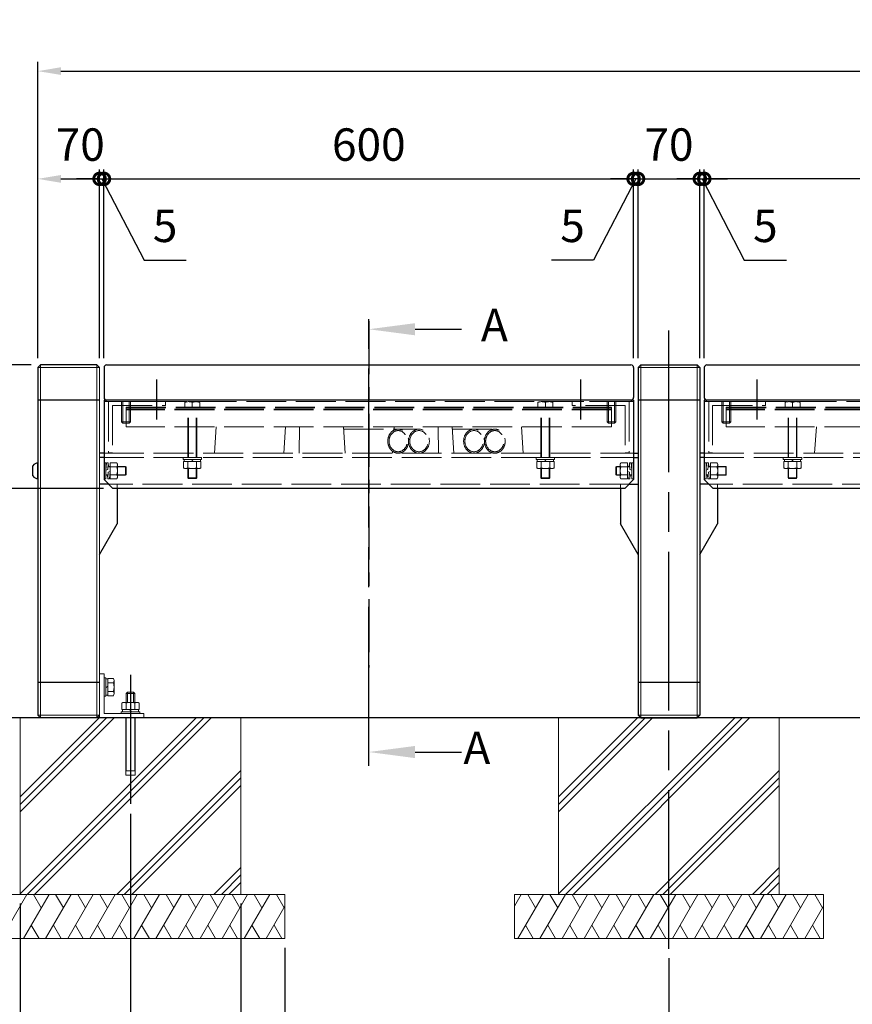
# Model space of a CAD drawing. Units: millimetres. Extents: x 935 to 6710, y 688 to 4693.
# Drawn here: x 1413 to 2356, y 1474 to 2589 of the extents above; entities that cross this region are included whole.
import ezdxf

# ---------------------------------------------------------------- set-up
doc = ezdxf.new("R2010")
doc.units = ezdxf.units.MM
doc.header["$LTSCALE"] = 15
for name, pattern in [('AM_ISO02W050', [7.5, 6, -1.5]), ('AM_ISO08W050', [18, 12, -1.5, 3, -1.5]), ('AM_ISO08W050x2', [9, 6, -0.75, 1.5, -0.75]), ('CENTER', [7, 4, -1, 1, -1]), ('DASHED', [19.05, 12.7, -6.35])]:
    doc.linetypes.add(name, pattern=pattern)
for name, color, linetype, lineweight in [('20線分-細線', 1, 'Continuous', 18), ('AM_0', 7, 'Continuous', 30), ('AM_10', 7, 'AM_ISO08W050', 50), ('AM_3', 6, 'AM_ISO02W050', 25), ('AM_5', 3, 'Continuous', 25), ('AM_7', 4, 'AM_ISO08W050', 25)]:
    doc.layers.add(name, color=color, linetype=linetype, lineweight=lineweight)
doc.styles.get("Standard").update_dxf_attribs({"font": 'ISOCP.SHX', "bigfont": 'EXTFONT.SHX'})
doc.dimstyles.new('AM_ISO$0', dxfattribs={"dimtxt": 3.5, "dimasz": 2.5, "dimexe": 1, "dimexo": 1, "dimgap": 1.5, "dimtad": 1, "dimdsep": 46, "dimtxsty": 'STANDARD', "dimcen": 0, "dimclrd": 256, "dimclre": 256, "dimclrt": 2, "dimadec": 0, "dimazin": 2, "dimtp": 0.1, "dimtm": 0.1, "dimtfac": 0.71, "dimtdec": 3, "dimtmove": 0, "dimatfit": 3, "dimfxl": 1, "dimlwd": -1, "dimlwe": -1, "dimarcsym": 0})

# ---------------------------------------------------------------- blocks, each defined once
blk = doc.blocks.new('*D17')
at = {"layer": 'AM_5'}
for p, q in [((1426.2, 2198.3), (1264, 2198.3)), ((1274.5, 2172), (1274.5, 2084.5)), ((1508.2, 2058.3), (1264, 2058.3))]:
    blk.add_line(p, q, dxfattribs=at)
for points in [[(1270.1, 2172), (1278.8, 2172), (1274.5, 2198.3)], [(1270.1, 2084.5), (1278.8, 2084.5), (1274.5, 2058.3)]]:
    blk.add_solid(points, dxfattribs=at)
at = {"layer": 'Defpoints', "color": 0}
for p in [(1436.7, 2198.3), (1274.5, 2058.3), (1518.7, 2058.3)]:
    blk.add_point(p, dxfattribs=at)
at = {"layer": 'AM_5', "color": 2, "insert": (1240.3, 2128.3), "char_height": 36.75, "attachment_point": 5, "rotation": 90}
blk.add_mtext('140', dxfattribs=at)
blk = doc.blocks.new('*D18')
at = {"layer": 'AM_5'}
for p, q in [((1426.2, 2198.3), (1146.4, 2198.3)), ((1156.9, 2172), (1156.9, 1824.5)), ((1303.2, 1798.3), (1146.4, 1798.3))]:
    blk.add_line(p, q, dxfattribs=at)
for points in [[(1152.5, 2172), (1161.3, 2172), (1156.9, 2198.3)], [(1152.5, 1824.5), (1161.3, 1824.5), (1156.9, 1798.3)]]:
    blk.add_solid(points, dxfattribs=at)
at = {"layer": 'Defpoints', "color": 0}
for p in [(1436.7, 2198.3), (1156.9, 1798.3), (1313.7, 1798.3)]:
    blk.add_point(p, dxfattribs=at)
at = {"layer": 'AM_5', "color": 2, "insert": (1122.8, 1998.3), "char_height": 36.75, "attachment_point": 5, "rotation": 90}
blk.add_mtext('400', dxfattribs=at)
blk = doc.blocks.new('*D19')
at = {"layer": 'AM_5'}
for p, q in [((1508.2, 2058.3), (1264, 2058.3)), ((1274.5, 2032), (1274.5, 1824.5)), ((1303.2, 1798.3), (1264, 1798.3))]:
    blk.add_line(p, q, dxfattribs=at)
for points in [[(1270.1, 2032), (1278.8, 2032), (1274.5, 2058.3)], [(1270.1, 1824.5), (1278.8, 1824.5), (1274.5, 1798.3)]]:
    blk.add_solid(points, dxfattribs=at)
at = {"layer": 'Defpoints', "color": 0}
for p in [(1518.7, 2058.3), (1274.5, 1798.3), (1313.7, 1798.3)]:
    blk.add_point(p, dxfattribs=at)
at = {"layer": 'AM_5', "color": 2, "insert": (1240.3, 1928.3), "char_height": 36.75, "attachment_point": 5, "rotation": 90}
blk.add_mtext('260', dxfattribs=at)
blk = doc.blocks.new('*D20')
at = {"layer": 'AM_5'}
for p, q in [((1413.7, 1587.8), (1413.7, 1386.5)), ((1663.7, 1587.8), (1663.7, 1386.5)), ((1440, 1397), (1637.5, 1397))]:
    blk.add_line(p, q, dxfattribs=at)
for points in [[(1440, 1401.4), (1440, 1392.6), (1413.7, 1397)], [(1637.5, 1401.4), (1637.5, 1392.6), (1663.7, 1397)]]:
    blk.add_solid(points, dxfattribs=at)
at = {"layer": 'Defpoints', "color": 0}
for p in [(1413.7, 1598.3), (1663.7, 1598.3), (1663.7, 1397)]:
    blk.add_point(p, dxfattribs=at)
at = {"layer": 'AM_5', "color": 2, "insert": (1538.7, 1431.1), "char_height": 36.75, "attachment_point": 5}
blk.add_mtext('250', dxfattribs=at)
blk = doc.blocks.new('*D21')
at = {"layer": 'AM_5'}
for p, q in [((1363.7, 1537.8), (1363.7, 1282.6)), ((1713.7, 1537.8), (1713.7, 1282.6)), ((1390, 1293.1), (1687.5, 1293.1))]:
    blk.add_line(p, q, dxfattribs=at)
for points in [[(1390, 1297.5), (1390, 1288.7), (1363.7, 1293.1)], [(1687.5, 1297.5), (1687.5, 1288.7), (1713.7, 1293.1)]]:
    blk.add_solid(points, dxfattribs=at)
at = {"layer": 'Defpoints', "color": 0}
for p in [(1363.7, 1548.3), (1713.7, 1548.3), (1713.7, 1293.1)]:
    blk.add_point(p, dxfattribs=at)
at = {"layer": 'AM_5', "color": 2, "insert": (1538.7, 1327.2), "char_height": 36.75, "attachment_point": 5}
blk.add_mtext('350', dxfattribs=at)
blk = doc.blocks.new('*D22')
at = {"layer": 'AM_5'}
for p, q in [((1538.7, 1689.5), (1538.7, 1199.8)), ((2148.7, 1526.1), (2148.7, 1199.8)), ((1565, 1210.3), (2122.5, 1210.3))]:
    blk.add_line(p, q, dxfattribs=at)
for points in [[(1565, 1214.7), (1565, 1205.9), (1538.7, 1210.3)], [(2122.5, 1214.7), (2122.5, 1205.9), (2148.7, 1210.3)]]:
    blk.add_solid(points, dxfattribs=at)
at = {"layer": 'Defpoints', "color": 0}
for p in [(1538.7, 1700), (2148.7, 1536.6), (2148.7, 1210.3)]:
    blk.add_point(p, dxfattribs=at)
at = {"layer": 'AM_5', "color": 2, "insert": (1843.7, 1244.4), "char_height": 36.75, "attachment_point": 5}
blk.add_mtext('610', dxfattribs=at)
blk = doc.blocks.new('*D23')
at = {"layer": 'AM_5'}
for p, q in [((2148.7, 1526.1), (2148.7, 1199.8)), ((2828.7, 1526.1), (2828.7, 1199.8)), ((2175, 1210.3), (2802.5, 1210.3))]:
    blk.add_line(p, q, dxfattribs=at)
for points in [[(2175, 1214.7), (2175, 1205.9), (2148.7, 1210.3)], [(2802.5, 1214.7), (2802.5, 1205.9), (2828.7, 1210.3)]]:
    blk.add_solid(points, dxfattribs=at)
at = {"layer": 'Defpoints', "color": 0}
for p in [(2148.7, 1536.6), (2828.7, 1536.6), (2828.7, 1210.3)]:
    blk.add_point(p, dxfattribs=at)
at = {"layer": 'AM_5', "color": 2, "insert": (2488.7, 1244.4), "char_height": 36.75, "attachment_point": 5}
blk.add_mtext('680', dxfattribs=at)
blk = doc.blocks.new('_DotSmall')
at = {"color": 0, "linetype": 'ByBlock', "const_width": 0.5}
blk.add_lwpolyline([(-0.0625, 0, 1), (0.0625, 0, 1)], format="xyb", close=True, dxfattribs=at)
blk = doc.blocks.new('*D24')
at = {"layer": 'AM_5'}
for p, q in [((1433.7, 2205.8), (1433.7, 2419.6)), ((1503.7, 2205.8), (1503.7, 2419.6)), ((1460, 2409.1), (1503.7, 2409.1))]:
    blk.add_line(p, q, dxfattribs=at)
blk.add_solid([(1460, 2413.5), (1460, 2404.7), (1433.7, 2409.1)], dxfattribs=at)
at = {"layer": 'Defpoints', "color": 0}
for p in [(1503.7, 2409.1), (1433.7, 2195.3), (1503.7, 2195.3)]:
    blk.add_point(p, dxfattribs=at)
at = {"layer": 'AM_5', "xscale": 26.25, "yscale": 26.25, "zscale": 26.25}
blk.add_blockref('_DotSmall', (1503.7, 2409.1), dxfattribs=at)
at = {"layer": 'AM_5', "color": 2, "insert": (1481.8, 2443.2), "char_height": 36.75, "attachment_point": 5}
blk.add_mtext('70', dxfattribs=at)
blk = doc.blocks.new('*D25')
at = {"layer": 'AM_5'}
for p, q in [((1508.7, 2205.8), (1508.7, 2419.6)), ((2108.7, 2205.8), (2108.7, 2419.6)), ((1508.7, 2409.1), (2108.7, 2409.1))]:
    blk.add_line(p, q, dxfattribs=at)
at = {"layer": 'Defpoints', "color": 0}
for p in [(2108.7, 2409.1), (1508.7, 2195.3), (2108.7, 2195.3)]:
    blk.add_point(p, dxfattribs=at)
at = {"layer": 'AM_5', "xscale": 26.25, "yscale": 26.25, "zscale": 26.25, "rotation": 180}
blk.add_blockref('_DotSmall', (1508.7, 2409.1), dxfattribs=at)
at = {"layer": 'AM_5', "xscale": 26.25, "yscale": 26.25, "zscale": 26.25}
blk.add_blockref('_DotSmall', (2108.7, 2409.1), dxfattribs=at)
at = {"layer": 'AM_5', "color": 2, "insert": (1808.7, 2443.2), "char_height": 36.75, "attachment_point": 5}
blk.add_mtext('600', dxfattribs=at)
blk = doc.blocks.new('*D26')
at = {"layer": 'AM_5'}
for p, q in [((2113.7, 2205.8), (2113.7, 2419.6)), ((2183.7, 2205.8), (2183.7, 2419.6)), ((2113.7, 2409.1), (2183.7, 2409.1))]:
    blk.add_line(p, q, dxfattribs=at)
at = {"layer": 'Defpoints', "color": 0}
for p in [(2183.7, 2409.1), (2113.7, 2195.3), (2183.7, 2195.3)]:
    blk.add_point(p, dxfattribs=at)
at = {"layer": 'AM_5', "xscale": 26.25, "yscale": 26.25, "zscale": 26.25, "rotation": 180}
blk.add_blockref('_DotSmall', (2113.7, 2409.1), dxfattribs=at)
at = {"layer": 'AM_5', "xscale": 26.25, "yscale": 26.25, "zscale": 26.25}
blk.add_blockref('_DotSmall', (2183.7, 2409.1), dxfattribs=at)
at = {"layer": 'AM_5', "color": 2, "insert": (2148.7, 2443.2), "char_height": 36.75, "attachment_point": 5}
blk.add_mtext('70', dxfattribs=at)
blk = doc.blocks.new('*D27')
at = {"layer": 'AM_5'}
for p, q in [((1433.7, 2205.8), (1433.7, 2541.7)), ((3543.7, 2205.8), (3543.7, 2541.7)), ((1460, 2531.2), (3517.5, 2531.2))]:
    blk.add_line(p, q, dxfattribs=at)
for points in [[(1460, 2535.6), (1460, 2526.9), (1433.7, 2531.2)], [(3517.5, 2535.6), (3517.5, 2526.9), (3543.7, 2531.2)]]:
    blk.add_solid(points, dxfattribs=at)
at = {"layer": 'Defpoints', "color": 0}
for p in [(3543.7, 2531.2), (1433.7, 2195.3), (3543.7, 2195.3)]:
    blk.add_point(p, dxfattribs=at)
at = {"layer": 'AM_5', "color": 2, "insert": (2488.7, 2565.4), "char_height": 36.75, "attachment_point": 5}
blk.add_mtext('2110', dxfattribs=at)
blk = doc.blocks.new('*D29')
at = {"layer": 'AM_5'}
for p, q in [((2188.7, 2205.8), (2188.7, 2419.6)), ((2788.7, 2205.8), (2788.7, 2419.6)), ((2788.7, 2409.1), (2188.7, 2409.1))]:
    blk.add_line(p, q, dxfattribs=at)
at = {"layer": 'Defpoints', "color": 0}
for p in [(2188.7, 2409.1), (2188.7, 2195.3), (2788.7, 2195.3)]:
    blk.add_point(p, dxfattribs=at)
at = {"layer": 'AM_5', "xscale": 26.25, "yscale": 26.25, "zscale": 26.25, "rotation": 180}
blk.add_blockref('_DotSmall', (2188.7, 2409.1), dxfattribs=at)
at = {"layer": 'AM_5', "xscale": 26.25, "yscale": 26.25, "zscale": 26.25}
blk.add_blockref('_DotSmall', (2788.7, 2409.1), dxfattribs=at)
at = {"layer": 'AM_5', "color": 2, "insert": (2488.7, 2443.2), "char_height": 36.75, "attachment_point": 5}
blk.add_mtext('600', dxfattribs=at)
blk = doc.blocks.new('*D30')
at = {"layer": 'AM_5'}
for p, q in [((1503.7, 2205.8), (1503.7, 2419.6)), ((1508.7, 2205.8), (1508.7, 2419.6)), ((1503.7, 2409.1), (1477.5, 2409.1)), ((1503.7, 2409.1), (1508.7, 2409.1)), ((1503.7, 2409.1), (1508.7, 2409.1)), ((1506.2, 2409.1), (1554.1, 2317)), ((1508.7, 2409.1), (1535, 2409.1)), ((1554.1, 2317), (1601.8, 2317))]:
    blk.add_line(p, q, dxfattribs=at)
at = {"layer": 'Defpoints', "color": 0}
for p in [(1508.7, 2409.1), (1503.7, 2195.3), (1508.7, 2195.3)]:
    blk.add_point(p, dxfattribs=at)
at = {"layer": 'AM_5', "xscale": 26.25, "yscale": 26.25, "zscale": 26.25}
blk.add_blockref('_DotSmall', (1503.7, 2409.1), dxfattribs=at)
at = {"layer": 'AM_5', "xscale": 26.25, "yscale": 26.25, "zscale": 26.25, "rotation": 180}
blk.add_blockref('_DotSmall', (1508.7, 2409.1), dxfattribs=at)
at = {"layer": 'AM_5', "color": 2, "insert": (1577.9, 2351.1), "char_height": 36.8, "attachment_point": 5}
blk.add_mtext('5', dxfattribs=at)
blk = doc.blocks.new('*D31')
at = {"layer": 'AM_5'}
for p, q in [((2108.7, 2205.8), (2108.7, 2419.6)), ((2113.7, 2205.8), (2113.7, 2419.6)), ((2111.2, 2409.1), (2063.4, 2317)), ((2108.7, 2409.1), (2082.5, 2409.1)), ((2113.7, 2409.1), (2108.7, 2409.1)), ((2113.7, 2409.1), (2108.7, 2409.1)), ((2113.7, 2409.1), (2140, 2409.1)), ((2063.4, 2317), (2015.7, 2317))]:
    blk.add_line(p, q, dxfattribs=at)
at = {"layer": 'Defpoints', "color": 0}
for p in [(2108.7, 2409.1), (2108.7, 2195.3), (2113.7, 2195.3)]:
    blk.add_point(p, dxfattribs=at)
at = {"layer": 'AM_5', "xscale": 26.25, "yscale": 26.25, "zscale": 26.25}
blk.add_blockref('_DotSmall', (2108.7, 2409.1), dxfattribs=at)
at = {"layer": 'AM_5', "xscale": 26.25, "yscale": 26.25, "zscale": 26.25, "rotation": 180}
blk.add_blockref('_DotSmall', (2113.7, 2409.1), dxfattribs=at)
at = {"layer": 'AM_5', "color": 2, "insert": (2039.5, 2351.1), "char_height": 36.8, "attachment_point": 5}
blk.add_mtext('5', dxfattribs=at)
blk = doc.blocks.new('*D33')
at = {"layer": 'AM_5'}
for p, q in [((2183.7, 2205.8), (2183.7, 2419.6)), ((2188.7, 2205.8), (2188.7, 2419.6)), ((2183.7, 2409.1), (2157.5, 2409.1)), ((2183.7, 2409.1), (2188.7, 2409.1)), ((2183.7, 2409.1), (2188.7, 2409.1)), ((2186.2, 2409.1), (2234.1, 2317)), ((2188.7, 2409.1), (2215, 2409.1)), ((2234.1, 2317), (2281.8, 2317))]:
    blk.add_line(p, q, dxfattribs=at)
at = {"layer": 'Defpoints', "color": 0}
for p in [(2188.7, 2409.1), (2183.7, 2195.3), (2188.7, 2195.3)]:
    blk.add_point(p, dxfattribs=at)
at = {"layer": 'AM_5', "xscale": 26.25, "yscale": 26.25, "zscale": 26.25}
blk.add_blockref('_DotSmall', (2183.7, 2409.1), dxfattribs=at)
at = {"layer": 'AM_5', "xscale": 26.25, "yscale": 26.25, "zscale": 26.25, "rotation": 180}
blk.add_blockref('_DotSmall', (2188.7, 2409.1), dxfattribs=at)
at = {"layer": 'AM_5', "color": 2, "insert": (2257.9, 2351.1), "char_height": 36.8, "attachment_point": 5}
blk.add_mtext('5', dxfattribs=at)
blk = doc.blocks.new('*S55')
at = {"layer": 'AM_5', "color": 2, "linetype": 'CENTER'}
for p, q in [((1808.7, 2247.9), (1808.7, 2142.9)), ((1808.7, 2142.9), (1808.7, 1855.5)), ((1808.7, 1750.5), (1808.7, 1855.5))]:
    blk.add_line(p, q, dxfattribs=at)
at = {"layer": 'AM_5', "color": 2, "linetype": 'AM_ISO08W050'}
for p, q in [((1861.2, 2238.7), (1913.7, 2238.7)), ((1861.2, 1759.6), (1913.7, 1759.6))]:
    blk.add_line(p, q, dxfattribs=at)
at = {"layer": 'AM_5', "color": 2, "linetype": 'Continuous'}
blk.add_trace([(1861.2, 2245.6), (1861.2, 2231.8), (1808.7, 2238.7)], dxfattribs=at)
at = {"layer": 'AM_5', "color": 2, "linetype": 'Continuous', "extrusion": (0, 0, -1)}
blk.add_trace([(-1861.2, 1752.7), (-1861.2, 1766.5), (-1808.7, 1759.6)], dxfattribs=at)
at = {"layer": 'AM_5', "color": 2, "char_height": 36.8, "attachment_point": 5}
for insert in [(1951, 2238.7), (1931.1, 1759.6)]:
    blk.add_mtext('A', dxfattribs=dict(at, insert=insert))
blk = doc.blocks.new('*S56')
at = {"layer": 'AM_5', "color": 2, "linetype": 'CENTER'}
for p, q in [((1808.7, 2247.9), (1808.7, 2142.9)), ((1808.7, 2142.9), (1808.7, 1855.5)), ((1808.7, 1750.5), (1808.7, 1855.5))]:
    blk.add_line(p, q, dxfattribs=at)
at = {"layer": 'AM_5', "color": 2, "linetype": 'AM_ISO08W050'}
for p, q in [((1861.2, 2238.7), (1913.7, 2238.7)), ((1861.2, 1759.6), (1913.7, 1759.6))]:
    blk.add_line(p, q, dxfattribs=at)
at = {"layer": 'AM_5', "color": 2, "linetype": 'Continuous'}
blk.add_trace([(1861.2, 2245.6), (1861.2, 2231.8), (1808.7, 2238.7)], dxfattribs=at)
at = {"layer": 'AM_5', "color": 2, "linetype": 'Continuous', "extrusion": (0, 0, -1)}
blk.add_trace([(-1861.2, 1752.7), (-1861.2, 1766.5), (-1808.7, 1759.6)], dxfattribs=at)
at = {"layer": 'AM_5', "color": 2, "char_height": 36.8, "attachment_point": 5}
for insert in [(1951, 2238.7), (1931.1, 1759.6)]:
    blk.add_mtext('A', dxfattribs=dict(at, insert=insert))

msp = doc.modelspace()

# ---------------------------------------------------------------- linework, layer by layer
at = {"layer": '20線分-細線', "color": 30}
for p, q in [((1511.722, 2158.259), (2105.722, 2158.259)), ((2191.722, 2158.259), (2785.722, 2158.259))]:
    msp.add_line(p, q, dxfattribs=at)
at = {"layer": '20線分-細線', "color": 2, "linetype": 'DASHED', "lineweight": 5, "ltscale": 2}
for p, q in [((1513.722, 2156.659), (1578.222, 2156.659)), ((2193.722, 2156.659), (2258.222, 2156.659))]:
    msp.add_line(p, q, dxfattribs=at)
at = {"layer": '20線分-細線', "color": 252, "linetype": 'DASHED', "lineweight": 5}
msp.add_line((2093.722, 2058.259), (2093.722, 2063.259), dxfattribs=at)
at = {"layer": 'AM_0'}
for p, q in [((1433.722, 2195.259), (1436.722, 2198.259)), ((1500.722, 2198.259), (1436.722, 2198.259)), ((1500.722, 2198.259), (1503.722, 2195.259)), ((1511.722, 2198.259), (2105.722, 2198.259)), ((2113.722, 2195.259), (2116.722, 2198.259)), ((2116.722, 2198.259), (2180.722, 2198.259)), ((2183.722, 2195.259), (2180.722, 2198.259)), ((2191.722, 2198.259), (2785.722, 2198.259)), ((1433.722, 2195.259), (1433.722, 1801.259)), ((1508.722, 2195.259), (1508.722, 2161.259)), ((2108.722, 2195.259), (2108.722, 2161.259)), ((2113.722, 2195.259), (2113.722, 1801.259)), ((2183.722, 2195.259), (2183.722, 1801.259)), ((2188.722, 2195.259), (2188.722, 2161.259)), ((1503.722, 2158.259), (1433.722, 2158.259)), ((1508.722, 2158.259), (1508.722, 2068.259)), ((2108.722, 2158.259), (1508.722, 2158.259)), ((2108.722, 2158.259), (2108.722, 2068.259)), ((2183.722, 2158.259), (2113.722, 2158.259)), ((2188.722, 2158.259), (2188.722, 2068.259)), ((2788.722, 2158.259), (2188.722, 2158.259)), ((1508.722, 2098.259), (1503.722, 2098.259)), ((2108.722, 2098.259), (2113.722, 2098.259)), ((2188.722, 2098.259), (2183.722, 2098.259)), ((1433.722, 2069.509), (1433.722, 2087.009)), ((1508.722, 2093.259), (1503.722, 2093.259)), ((2108.722, 2093.259), (2113.722, 2093.259)), ((2188.722, 2093.259), (2183.722, 2093.259)), ((1428.222, 2072.425), (1428.222, 2084.093)), ((1518.722, 2058.259), (1508.722, 2068.259)), ((2108.722, 2068.259), (2098.722, 2058.259)), ((2198.722, 2058.259), (2188.722, 2068.259)), ((1513.722, 2063.259), (1503.722, 2063.259)), ((2098.722, 2058.259), (1518.722, 2058.259)), ((1523.722, 2058.259), (1523.722, 2018.259)), ((2093.722, 2058.259), (2093.722, 2018.259)), ((2103.722, 2063.259), (2113.722, 2063.259)), ((2193.722, 2063.259), (2183.722, 2063.259)), ((2778.722, 2058.259), (2198.722, 2058.259)), ((2203.722, 2058.259), (2203.722, 2018.259)), ((1503.722, 1983.618), (1523.722, 2018.259)), ((2113.722, 1983.618), (2093.722, 2018.259)), ((2183.722, 1983.618), (2203.722, 2018.259)), ((1503.722, 1838.259), (1433.722, 1838.259)), ((2183.722, 1838.259), (2113.722, 1838.259)), ((3764.659, 1798.259), (1313.725, 1798.259)), ((1433.722, 1801.259), (1436.722, 1798.259)), ((1500.722, 1798.259), (1436.722, 1798.259)), ((2113.722, 1801.259), (2116.722, 1798.259)), ((2116.722, 1798.259), (2180.722, 1798.259)), ((2183.722, 1801.259), (2180.722, 1798.259))]:
    msp.add_line(p, q, dxfattribs=at)
at = {"layer": 'AM_0', "lineweight": 15}
for p, q in [((1436.722, 2198.259), (1436.722, 1798.259)), ((1500.722, 2198.259), (1500.722, 1798.259)), ((2116.722, 2198.259), (2116.722, 1798.259)), ((2180.722, 2198.259), (2180.722, 1798.259)), ((1433.722, 2195.259), (1503.722, 2195.259)), ((1503.722, 2195.259), (1503.722, 1801.259)), ((2113.722, 2195.259), (2183.722, 2195.259)), ((1503.722, 1848.259), (1508.722, 1848.259)), ((1503.722, 1848.259), (1503.722, 1798.259)), ((1508.722, 1848.259), (1508.722, 1803.259)), ((1510.722, 1843.759), (1508.722, 1843.759)), ((1508.722, 1843.759), (1508.722, 1822.759)), ((1510.722, 1843.759), (1510.722, 1822.759)), ((1513.222, 1842.459), (1510.722, 1842.459)), ((1510.722, 1824.059), (1510.722, 1842.459)), ((1519.329, 1843.074), (1513.222, 1843.074)), ((1513.222, 1823.444), (1513.222, 1843.074)), ((1513.222, 1824.059), (1513.222, 1842.459)), ((1513.222, 1834.259), (1510.722, 1832.259)), ((1519.329, 1838.167), (1513.222, 1838.167)), ((1520.222, 1825.898), (1520.222, 1840.621)), ((1510.722, 1822.759), (1508.722, 1822.759)), ((1513.222, 1824.059), (1510.722, 1824.059)), ((1519.329, 1828.352), (1513.222, 1828.352)), ((1519.329, 1823.444), (1513.222, 1823.444)), ((1533.722, 1825.759), (1535.222, 1827.259)), ((1543.722, 1825.759), (1533.722, 1825.759)), ((1533.722, 1825.759), (1533.722, 1815.759)), ((1542.222, 1827.259), (1535.222, 1827.259)), ((1535.222, 1827.259), (1535.222, 1815.759)), ((1543.722, 1825.759), (1542.222, 1827.259)), ((1542.222, 1827.259), (1542.222, 1815.759)), ((1543.722, 1825.759), (1543.722, 1815.759)), ((1528.907, 1814.866), (1528.907, 1807.759)), ((1548.537, 1807.759), (1528.907, 1807.759)), ((1529.522, 1805.259), (1529.522, 1807.759)), ((1546.084, 1815.759), (1531.361, 1815.759)), ((1533.815, 1814.866), (1533.815, 1807.759)), ((1539.722, 1805.259), (1537.722, 1807.759)), ((1543.63, 1814.866), (1543.63, 1807.759)), ((1547.922, 1805.259), (1547.922, 1807.759)), ((1548.537, 1814.866), (1548.537, 1807.759)), ((1413.722, 1598.792), (1613.19, 1798.259)), ((1413.722, 1708.792), (1503.19, 1798.259)), ((1413.722, 1691.821), (1520.16, 1798.259)), ((1413.722, 1700.307), (1511.675, 1798.259)), ((1421.675, 1598.259), (1621.675, 1798.259)), ((1430.16, 1598.259), (1630.16, 1798.259)), ((1433.722, 1801.259), (1503.722, 1801.259)), ((1500.722, 1798.259), (1503.722, 1801.259)), ((1503.722, 1798.259), (1553.722, 1798.259)), ((1508.722, 1803.259), (1553.722, 1803.259)), ((1528.722, 1805.259), (1528.222, 1805.259)), ((1528.222, 1803.259), (1528.222, 1805.259)), ((1528.722, 1803.259), (1528.222, 1803.259)), ((1549.222, 1805.259), (1528.722, 1805.259)), ((1549.222, 1803.259), (1528.722, 1803.259)), ((1533.472, 1798.259), (1533.472, 1733.259)), ((1533.722, 1798.259), (1533.722, 1738.259)), ((1543.722, 1798.259), (1543.722, 1738.259)), ((1543.972, 1798.259), (1543.972, 1733.259)), ((1549.222, 1803.259), (1549.222, 1805.259)), ((1553.722, 1803.259), (1553.722, 1798.259)), ((2023.722, 1598.792), (2223.19, 1798.259)), ((2023.722, 1708.792), (2113.19, 1798.259)), ((2023.722, 1691.821), (2130.16, 1798.259)), ((2023.722, 1700.307), (2121.675, 1798.259)), ((2031.675, 1598.259), (2231.675, 1798.259)), ((2040.16, 1598.259), (2240.16, 1798.259)), ((2113.722, 1801.259), (2183.722, 1801.259)), ((1523.19, 1598.259), (1663.722, 1738.792)), ((1531.675, 1598.259), (1663.722, 1730.307)), ((1533.472, 1733.259), (1543.972, 1733.259)), ((1543.722, 1738.259), (1533.722, 1738.259)), ((2133.19, 1598.259), (2273.722, 1738.792)), ((2141.675, 1598.259), (2273.722, 1730.307)), ((1540.16, 1598.259), (1663.722, 1721.821)), ((2150.16, 1598.259), (2273.722, 1721.821)), ((1633.19, 1598.259), (1663.722, 1628.792)), ((1641.675, 1598.259), (1663.722, 1620.307)), ((2243.19, 1598.259), (2273.722, 1628.792)), ((2251.675, 1598.259), (2273.722, 1620.307)), ((1650.16, 1598.259), (1663.722, 1611.821)), ((2260.16, 1598.259), (2273.722, 1611.821))]:
    msp.add_line(p, q, dxfattribs=at)
at = {"layer": 'AM_0', "lineweight": 20}
for p, q in [((1413.722, 1798.259), (1413.722, 1598.259)), ((1663.722, 1798.259), (1663.722, 1598.259)), ((2023.722, 1798.259), (2023.722, 1598.259)), ((2273.722, 1798.259), (2273.722, 1598.259)), ((1713.722, 1598.259), (1363.722, 1598.259)), ((1392.59, 1548.259), (1421.457, 1598.259)), ((1417.59, 1548.259), (1446.458, 1598.259)), ((1428.958, 1598.259), (1437.708, 1583.104)), ((1442.59, 1548.259), (1471.458, 1598.259)), ((1453.958, 1598.259), (1462.708, 1583.104)), ((1467.59, 1548.259), (1496.458, 1598.259)), ((1478.958, 1598.259), (1487.708, 1583.104)), ((1492.59, 1548.259), (1521.457, 1598.259)), ((1503.957, 1598.259), (1512.707, 1583.104)), ((1517.59, 1548.259), (1546.457, 1598.259)), ((1528.958, 1598.259), (1537.708, 1583.104)), ((1542.59, 1548.259), (1571.457, 1598.259)), ((1553.958, 1598.259), (1562.708, 1583.104)), ((1567.59, 1548.259), (1596.458, 1598.259)), ((1578.958, 1598.259), (1587.708, 1583.104)), ((1592.59, 1548.259), (1621.458, 1598.259)), ((1603.958, 1598.259), (1612.708, 1583.104)), ((1617.59, 1548.259), (1646.457, 1598.259)), ((1628.957, 1598.259), (1637.707, 1583.104)), ((1642.59, 1548.259), (1671.457, 1598.259)), ((1653.958, 1598.259), (1662.708, 1583.104)), ((1667.59, 1548.259), (1696.458, 1598.259)), ((1678.957, 1598.259), (1687.707, 1583.104)), ((1703.958, 1598.259), (1712.708, 1583.104)), ((1713.722, 1598.259), (1713.722, 1548.259)), ((1973.722, 1598.259), (1973.722, 1548.259)), ((2323.722, 1598.259), (1973.722, 1598.259)), ((1973.722, 1584.862), (1981.457, 1598.259)), ((1977.574, 1548.232), (2006.457, 1598.259)), ((1988.957, 1598.259), (1997.707, 1583.104)), ((2002.59, 1548.259), (2031.457, 1598.259)), ((2013.958, 1598.259), (2022.708, 1583.104)), ((2027.59, 1548.259), (2056.458, 1598.259)), ((2038.958, 1598.259), (2047.708, 1583.104)), ((2052.59, 1548.259), (2081.458, 1598.259)), ((2063.958, 1598.259), (2072.708, 1583.104)), ((2077.59, 1548.259), (2106.458, 1598.259)), ((2088.958, 1598.259), (2097.708, 1583.104)), ((2102.59, 1548.259), (2131.457, 1598.259)), ((2113.957, 1598.259), (2122.707, 1583.104)), ((2127.59, 1548.259), (2156.457, 1598.259)), ((2138.958, 1598.259), (2147.708, 1583.104)), ((2152.59, 1548.259), (2181.457, 1598.259)), ((2163.958, 1598.259), (2172.708, 1583.104)), ((2177.59, 1548.259), (2206.458, 1598.259)), ((2188.958, 1598.259), (2197.708, 1583.104)), ((2202.59, 1548.259), (2231.458, 1598.259)), ((2213.958, 1598.259), (2222.708, 1583.104)), ((2227.59, 1548.259), (2256.457, 1598.259)), ((2238.957, 1598.259), (2247.707, 1583.104)), ((2252.59, 1548.259), (2281.457, 1598.259)), ((2263.958, 1598.259), (2272.708, 1583.104)), ((2277.59, 1548.259), (2306.458, 1598.259)), ((2288.957, 1598.259), (2297.707, 1583.104)), ((2313.958, 1598.259), (2322.708, 1583.104)), ((2323.722, 1598.259), (2323.722, 1548.259)), ((1692.59, 1548.259), (1713.722, 1584.861)), ((2302.59, 1548.259), (2323.722, 1584.861)), ((1426.34, 1563.415), (1435.09, 1548.259)), ((1451.34, 1563.415), (1460.09, 1548.259)), ((1476.34, 1563.415), (1485.09, 1548.259)), ((1501.34, 1563.415), (1510.09, 1548.259)), ((1526.34, 1563.415), (1535.09, 1548.259)), ((1551.34, 1563.415), (1560.09, 1548.259)), ((1576.34, 1563.415), (1585.09, 1548.259)), ((1601.34, 1563.415), (1610.09, 1548.259)), ((1626.34, 1563.415), (1635.09, 1548.259)), ((1651.34, 1563.415), (1660.09, 1548.259)), ((1676.34, 1563.415), (1685.09, 1548.259)), ((1701.34, 1563.415), (1710.09, 1548.259)), ((1986.34, 1563.415), (1995.09, 1548.259)), ((2011.34, 1563.415), (2020.09, 1548.259)), ((2036.34, 1563.415), (2045.09, 1548.259)), ((2061.34, 1563.415), (2070.09, 1548.259)), ((2086.34, 1563.415), (2095.09, 1548.259)), ((2111.34, 1563.415), (2120.09, 1548.259)), ((2136.34, 1563.415), (2145.09, 1548.259)), ((2161.34, 1563.415), (2170.09, 1548.259)), ((2186.34, 1563.415), (2195.09, 1548.259)), ((2211.34, 1563.415), (2220.09, 1548.259)), ((2236.34, 1563.415), (2245.09, 1548.259)), ((2261.34, 1563.415), (2270.09, 1548.259)), ((2286.34, 1563.415), (2295.09, 1548.259)), ((2311.34, 1563.415), (2320.09, 1548.259)), ((1713.722, 1548.259), (1363.722, 1548.259)), ((2323.722, 1548.259), (1973.722, 1548.259))]:
    msp.add_line(p, q, dxfattribs=at)
at = {"layer": 'AM_0'}
for centre, radius, start, end in [((1511.722, 2195.259), 3, 90, 180), ((2105.722, 2195.259), 3, 0, 90), ((2191.722, 2195.259), 3, 90, 180), ((1511.722, 2161.259), 3, 180, 270), ((2105.722, 2161.259), 3, 270, 0), ((2191.722, 2161.259), 3, 180, 270), ((1433.861, 2080.102), 6.908, 91.153364, 144.714307), ((1433.861, 2076.416), 6.908, 215.285693, 268.846636)]:
    msp.add_arc(centre, radius, start, end, dxfattribs=at)
at = {"layer": 'AM_0', "lineweight": 15}
for centre, radius, start, end in [((1516.405, 1840.621), 3.817, 320, 40), ((1506.293, 1833.259), 13.93, 339.37179, 20.62821), ((1516.405, 1825.898), 3.817, 320, 40), ((1531.361, 1811.942), 3.817, 50, 130), ((1538.722, 1801.83), 13.93, 69.37179, 110.62821), ((1546.084, 1811.942), 3.817, 50, 130)]:
    msp.add_arc(centre, radius, start, end, dxfattribs=at)
at = {"layer": 'AM_3', "lineweight": 15, "ltscale": 0.5}
for p, q in [((2108.722, 2156.659), (1508.722, 2156.659)), ((1513.722, 2156.659), (1513.722, 2098.659)), ((1528.722, 2152.159), (1528.722, 2156.659)), ((1530.222, 2152.159), (1530.222, 2156.659)), ((1537.222, 2152.159), (1537.222, 2156.659)), ((1538.722, 2152.159), (1538.722, 2156.659)), ((1578.222, 2156.659), (1578.222, 2152.159)), ((1600.222, 2155.766), (1600.222, 2149.659)), ((1604.472, 2156.659), (1612.972, 2156.659)), ((1608.722, 2155.766), (1608.722, 2149.659)), ((1617.222, 2155.766), (1617.222, 2149.659)), ((2000.222, 2155.766), (2000.222, 2149.659)), ((2012.972, 2156.659), (2004.472, 2156.659)), ((2008.722, 2155.766), (2008.722, 2149.659)), ((2017.222, 2155.766), (2017.222, 2149.659)), ((2103.722, 2156.659), (2039.222, 2156.659)), ((2039.222, 2156.659), (2039.222, 2152.159)), ((2078.722, 2152.159), (2078.722, 2156.659)), ((2080.222, 2152.159), (2080.222, 2156.659)), ((2087.222, 2152.159), (2087.222, 2156.659)), ((2088.722, 2152.159), (2088.722, 2156.659)), ((2103.722, 2156.659), (2103.722, 2098.659)), ((2788.722, 2156.659), (2188.722, 2156.659)), ((2193.722, 2156.659), (2193.722, 2098.659)), ((2208.722, 2152.159), (2208.722, 2156.659)), ((2210.222, 2152.159), (2210.222, 2156.659)), ((2217.222, 2152.159), (2217.222, 2156.659)), ((2218.722, 2152.159), (2218.722, 2156.659)), ((2258.222, 2156.659), (2258.222, 2152.159)), ((2280.222, 2155.766), (2280.222, 2149.659)), ((2284.472, 2156.659), (2292.972, 2156.659)), ((2288.722, 2155.766), (2288.722, 2149.659)), ((2297.222, 2155.766), (2297.222, 2149.659)), ((1518.222, 2152.159), (1518.222, 2098.659)), ((1518.222, 2152.159), (1578.222, 2152.159)), ((1528.722, 2152.159), (1528.722, 2133.659)), ((1530.222, 2132.159), (1530.222, 2152.159)), ((1533.722, 2150.259), (2083.722, 2150.259)), ((1533.722, 2128.259), (1533.722, 2150.259)), ((1533.722, 2149.552), (2083.722, 2149.552)), ((2083.722, 2148.259), (1533.722, 2148.259)), ((2083.722, 2147.552), (1533.722, 2147.552)), ((1537.222, 2132.159), (1537.222, 2152.159)), ((1538.722, 2152.159), (1538.722, 2133.659)), ((1600.222, 2149.659), (1617.222, 2149.659)), ((1600.222, 2149.659), (1617.222, 2149.659)), ((1603.722, 2093.259), (1603.722, 2149.659)), ((1603.722, 2149.659), (1613.722, 2149.659)), ((1604.347, 2093.259), (1604.347, 2149.659)), ((1613.097, 2093.259), (1613.097, 2149.659)), ((1613.722, 2093.259), (1613.722, 2149.659)), ((2017.222, 2149.659), (2000.222, 2149.659)), ((2017.222, 2149.659), (2000.222, 2149.659)), ((2003.722, 2093.259), (2003.722, 2149.659)), ((2013.722, 2149.659), (2003.722, 2149.659)), ((2004.347, 2093.259), (2004.347, 2149.659)), ((2013.097, 2093.259), (2013.097, 2149.659)), ((2013.722, 2093.259), (2013.722, 2149.659)), ((2099.222, 2152.159), (2039.222, 2152.159)), ((2078.722, 2152.159), (2078.722, 2133.659)), ((2080.222, 2132.159), (2080.222, 2152.159)), ((2083.722, 2128.259), (2083.722, 2150.259)), ((2087.222, 2132.159), (2087.222, 2152.159)), ((2088.722, 2152.159), (2088.722, 2133.659)), ((2099.222, 2152.159), (2099.222, 2098.659)), ((2198.222, 2152.159), (2198.222, 2098.659)), ((2198.222, 2152.159), (2258.222, 2152.159)), ((2208.722, 2152.159), (2208.722, 2133.659)), ((2210.222, 2132.159), (2210.222, 2152.159)), ((2213.722, 2150.259), (2763.722, 2150.259)), ((2213.722, 2128.259), (2213.722, 2150.259)), ((2213.722, 2149.552), (2763.722, 2149.552)), ((2763.722, 2148.259), (2213.722, 2148.259)), ((2763.722, 2147.552), (2213.722, 2147.552)), ((2217.222, 2132.159), (2217.222, 2152.159)), ((2218.722, 2152.159), (2218.722, 2133.659)), ((2280.222, 2149.659), (2297.222, 2149.659)), ((2280.222, 2149.659), (2297.222, 2149.659)), ((2283.722, 2093.259), (2283.722, 2149.659)), ((2283.722, 2149.659), (2293.722, 2149.659)), ((2284.347, 2093.259), (2284.347, 2149.659)), ((2293.097, 2093.259), (2293.097, 2149.659)), ((2293.722, 2093.259), (2293.722, 2149.659)), ((1538.722, 2133.659), (1528.722, 2133.659)), ((1528.722, 2133.659), (1530.222, 2132.159)), ((1537.222, 2132.159), (1530.222, 2132.159)), ((1538.722, 2133.659), (1537.222, 2132.159)), ((2078.722, 2133.659), (2088.722, 2133.659)), ((2078.722, 2133.659), (2080.222, 2132.159)), ((2080.222, 2132.159), (2087.222, 2132.159)), ((2088.722, 2133.659), (2087.222, 2132.159)), ((2218.722, 2133.659), (2208.722, 2133.659)), ((2208.722, 2133.659), (2210.222, 2132.159)), ((2217.222, 2132.159), (2210.222, 2132.159)), ((2218.722, 2133.659), (2217.222, 2132.159)), ((2083.722, 2128.259), (1533.722, 2128.259)), ((1635.722, 2128.259), (1633.722, 2098.259)), ((1712.562, 2098.259), (1714.428, 2128.259)), ((1729.883, 2098.259), (1730.017, 2128.259)), ((1780.017, 2128.259), (1781.883, 2098.259)), ((1780.191, 2125.459), (1865.532, 2125.459)), ((1837.428, 2128.259), (1837.254, 2125.459)), ((1887.562, 2098.259), (1887.428, 2128.259)), ((1904.883, 2098.259), (1903.017, 2128.259)), ((1903.191, 2125.459), (1951.441, 2125.459)), ((1981.722, 2128.259), (1983.722, 2098.259)), ((2763.722, 2128.259), (2213.722, 2128.259)), ((2315.722, 2128.259), (2313.722, 2098.259)), ((1508.722, 2098.259), (2108.722, 2098.259)), ((1518.222, 2098.659), (1513.722, 2098.659)), ((1835.693, 2100.356), (1835.562, 2098.259)), ((2099.222, 2098.659), (2103.722, 2098.659)), ((2188.722, 2098.259), (2788.722, 2098.259)), ((2198.222, 2098.659), (2193.722, 2098.659)), ((1508.722, 2093.259), (2108.722, 2093.259)), ((1510.722, 2087.259), (1508.722, 2087.259)), ((1510.722, 2069.259), (1510.722, 2087.259)), ((1510.722, 2079.093), (1511.391, 2087.218)), ((1513.572, 2087.218), (1511.391, 2087.218)), ((1512.96, 2079.767), (1513.572, 2087.218)), ((1513.572, 2087.218), (1513.9, 2083.259)), ((1515.722, 2087.259), (1515.722, 2069.259)), ((1515.722, 2087.259), (1523.022, 2087.259)), ((1619.222, 2093.259), (1598.222, 2093.259)), ((1598.222, 2093.259), (1598.222, 2091.259)), ((1619.222, 2091.259), (1598.222, 2091.259)), ((1618.537, 2088.759), (1598.907, 2088.759)), ((1598.907, 2081.652), (1598.907, 2088.759)), ((1599.522, 2091.259), (1599.522, 2088.759)), ((1599.522, 2091.259), (1617.922, 2091.259)), ((1603.815, 2081.652), (1603.815, 2088.759)), ((1609.722, 2091.259), (1607.722, 2088.759)), ((1613.63, 2081.652), (1613.63, 2088.759)), ((1617.922, 2091.259), (1617.922, 2088.759)), ((1618.537, 2081.652), (1618.537, 2088.759)), ((1619.222, 2093.259), (1619.222, 2091.259)), ((1998.222, 2093.259), (2019.222, 2093.259)), ((1998.222, 2093.259), (1998.222, 2091.259)), ((1998.222, 2091.259), (2019.222, 2091.259)), ((1998.907, 2088.759), (2018.537, 2088.759)), ((1998.907, 2081.652), (1998.907, 2088.759)), ((1999.522, 2091.259), (1999.522, 2088.759)), ((2017.922, 2091.259), (1999.522, 2091.259)), ((2003.815, 2081.652), (2003.815, 2088.759)), ((2007.722, 2091.259), (2009.722, 2088.759)), ((2013.63, 2081.652), (2013.63, 2088.759)), ((2017.922, 2091.259), (2017.922, 2088.759)), ((2018.537, 2081.652), (2018.537, 2088.759)), ((2019.222, 2093.259), (2019.222, 2091.259)), ((2101.722, 2087.259), (2094.422, 2087.259)), ((2101.722, 2087.259), (2101.722, 2069.259)), ((2103.872, 2087.218), (2103.545, 2083.259)), ((2104.485, 2079.767), (2103.872, 2087.218)), ((2103.872, 2087.218), (2106.054, 2087.218)), ((2106.722, 2079.093), (2106.054, 2087.218)), ((2106.722, 2087.259), (2108.722, 2087.259)), ((2106.722, 2069.259), (2106.722, 2087.259)), ((2188.722, 2093.259), (2788.722, 2093.259)), ((2190.722, 2087.259), (2188.722, 2087.259)), ((2190.722, 2069.259), (2190.722, 2087.259)), ((2190.722, 2079.093), (2191.391, 2087.218)), ((2193.572, 2087.218), (2191.391, 2087.218)), ((2192.96, 2079.767), (2193.572, 2087.218)), ((2193.572, 2087.218), (2193.9, 2083.259)), ((2195.722, 2087.259), (2195.722, 2069.259)), ((2195.722, 2087.259), (2203.022, 2087.259)), ((2299.222, 2093.259), (2278.222, 2093.259)), ((2278.222, 2093.259), (2278.222, 2091.259)), ((2299.222, 2091.259), (2278.222, 2091.259)), ((2298.537, 2088.759), (2278.907, 2088.759)), ((2278.907, 2081.652), (2278.907, 2088.759)), ((2279.522, 2091.259), (2279.522, 2088.759)), ((2279.522, 2091.259), (2297.922, 2091.259)), ((2283.815, 2081.652), (2283.815, 2088.759)), ((2289.722, 2091.259), (2287.722, 2088.759)), ((2293.63, 2081.652), (2293.63, 2088.759)), ((2297.922, 2091.259), (2297.922, 2088.759)), ((2298.537, 2081.652), (2298.537, 2088.759)), ((2299.222, 2093.259), (2299.222, 2091.259)), ((1510.722, 2079.093), (1512.96, 2079.767)), ((1513.485, 2076.752), (1512.872, 2069.301)), ((1515.722, 2083.259), (1513.247, 2083.259)), ((1515.722, 2082.843), (1513.247, 2082.843)), ((1515.722, 2077.426), (1513.485, 2076.752)), ((1515.722, 2077.426), (1515.054, 2069.301)), ((1523.022, 2082.759), (1515.722, 2082.759)), ((1524.022, 2085.009), (1524.022, 2071.509)), ((1533.097, 2083.259), (1524.022, 2083.259)), ((1533.722, 2082.634), (1524.022, 2082.634)), ((1533.097, 2073.259), (1533.097, 2083.259)), ((1533.722, 2082.634), (1533.097, 2083.259)), ((1533.722, 2073.884), (1533.722, 2082.634)), ((1616.084, 2080.759), (1601.361, 2080.759)), ((1603.722, 2070.284), (1603.722, 2080.759)), ((1604.347, 2069.659), (1604.347, 2080.759)), ((1613.097, 2069.659), (1613.097, 2080.759)), ((1613.722, 2070.284), (1613.722, 2080.759)), ((2001.361, 2080.759), (2016.084, 2080.759)), ((2003.722, 2070.284), (2003.722, 2080.759)), ((2004.347, 2069.659), (2004.347, 2080.759)), ((2013.097, 2069.659), (2013.097, 2080.759)), ((2013.722, 2070.284), (2013.722, 2080.759)), ((2088.722, 2082.634), (2089.347, 2083.259)), ((2088.722, 2082.634), (2093.422, 2082.634)), ((2088.722, 2073.884), (2088.722, 2082.634)), ((2089.347, 2083.259), (2093.422, 2083.259)), ((2089.347, 2073.259), (2089.347, 2083.259)), ((2093.422, 2085.009), (2093.422, 2071.509)), ((2094.422, 2082.759), (2101.722, 2082.759)), ((2101.722, 2083.259), (2104.198, 2083.259)), ((2101.722, 2082.843), (2104.198, 2082.843)), ((2101.722, 2077.426), (2103.96, 2076.752)), ((2101.722, 2077.426), (2102.391, 2069.301)), ((2103.96, 2076.752), (2104.572, 2069.301)), ((2106.722, 2079.093), (2104.485, 2079.767)), ((2190.722, 2079.093), (2192.96, 2079.767)), ((2193.485, 2076.752), (2192.872, 2069.301)), ((2195.722, 2083.259), (2193.247, 2083.259)), ((2195.722, 2082.843), (2193.247, 2082.843)), ((2195.722, 2077.426), (2193.485, 2076.752)), ((2195.722, 2077.426), (2195.054, 2069.301)), ((2203.022, 2082.759), (2195.722, 2082.759)), ((2204.022, 2085.009), (2204.022, 2071.509)), ((2213.097, 2083.259), (2204.022, 2083.259)), ((2213.722, 2082.634), (2204.022, 2082.634)), ((2213.097, 2073.259), (2213.097, 2083.259)), ((2213.722, 2082.634), (2213.097, 2083.259)), ((2213.722, 2073.884), (2213.722, 2082.634)), ((2296.084, 2080.759), (2281.361, 2080.759)), ((2283.722, 2070.284), (2283.722, 2080.759)), ((2284.347, 2069.659), (2284.347, 2080.759)), ((2293.097, 2069.659), (2293.097, 2080.759)), ((2293.722, 2070.284), (2293.722, 2080.759)), ((1510.722, 2069.259), (1508.722, 2069.259)), ((1513.198, 2073.676), (1510.722, 2073.676)), ((1513.198, 2073.259), (1510.722, 2073.259)), ((1512.545, 2073.259), (1512.872, 2069.301)), ((1515.054, 2069.301), (1512.872, 2069.301)), ((1523.022, 2073.759), (1515.722, 2073.759)), ((1515.722, 2069.259), (1523.022, 2069.259)), ((1533.722, 2073.884), (1524.022, 2073.884)), ((1533.097, 2073.259), (1524.022, 2073.259)), ((1533.722, 2073.884), (1533.097, 2073.259)), ((1604.347, 2069.659), (1603.722, 2070.284)), ((1613.722, 2070.284), (1603.722, 2070.284)), ((1613.097, 2069.659), (1604.347, 2069.659)), ((1613.097, 2069.659), (1613.722, 2070.284)), ((2004.347, 2069.659), (2003.722, 2070.284)), ((2003.722, 2070.284), (2013.722, 2070.284)), ((2004.347, 2069.659), (2013.097, 2069.659)), ((2013.097, 2069.659), (2013.722, 2070.284)), ((2088.722, 2073.884), (2093.422, 2073.884)), ((2088.722, 2073.884), (2089.347, 2073.259)), ((2089.347, 2073.259), (2093.422, 2073.259)), ((2094.422, 2073.759), (2101.722, 2073.759)), ((2101.722, 2069.259), (2094.422, 2069.259)), ((2102.391, 2069.301), (2104.572, 2069.301)), ((2104.247, 2073.676), (2106.722, 2073.676)), ((2104.247, 2073.259), (2106.722, 2073.259)), ((2104.9, 2073.259), (2104.572, 2069.301)), ((2106.722, 2069.259), (2108.722, 2069.259)), ((2190.722, 2069.259), (2188.722, 2069.259)), ((2193.198, 2073.676), (2190.722, 2073.676)), ((2193.198, 2073.259), (2190.722, 2073.259)), ((2192.545, 2073.259), (2192.872, 2069.301)), ((2195.054, 2069.301), (2192.872, 2069.301)), ((2203.022, 2073.759), (2195.722, 2073.759)), ((2195.722, 2069.259), (2203.022, 2069.259)), ((2213.722, 2073.884), (2204.022, 2073.884)), ((2213.097, 2073.259), (2204.022, 2073.259)), ((2213.722, 2073.884), (2213.097, 2073.259)), ((2284.347, 2069.659), (2283.722, 2070.284)), ((2293.722, 2070.284), (2283.722, 2070.284)), ((2293.097, 2069.659), (2284.347, 2069.659)), ((2293.097, 2069.659), (2293.722, 2070.284)), ((2103.722, 2063.259), (1513.722, 2063.259)), ((1523.722, 2058.259), (1523.722, 2063.259)), ((2783.722, 2063.259), (2193.722, 2063.259)), ((2203.722, 2058.259), (2203.722, 2063.259))]:
    msp.add_line(p, q, dxfattribs=at)
for centre, radius, start, end in [((1604.472, 2146.1), 10.559, 66.26504, 113.73496), ((1612.972, 2146.1), 10.559, 66.26504, 113.73496), ((2004.472, 2146.1), 10.559, 66.26504, 113.73496), ((2012.972, 2146.1), 10.559, 66.26504, 113.73496), ((2284.472, 2146.1), 10.559, 66.26504, 113.73496), ((2292.972, 2146.1), 10.559, 66.26504, 113.73496), ((1520.991, 2085.009), 3.031, 312.075022, 47.924978), ((2096.454, 2085.009), 3.031, 132.075022, 227.924978), ((2200.991, 2085.009), 3.031, 312.075022, 47.924978), ((1513.397, 2078.259), 10.625, 334.942385, 25.057615), ((1601.361, 2084.577), 3.817, 230, 310), ((1608.722, 2094.689), 13.93, 249.37179, 290.62821), ((1616.084, 2084.577), 3.817, 230, 310), ((2001.361, 2084.577), 3.817, 230, 310), ((2008.722, 2094.689), 13.93, 249.37179, 290.62821), ((2016.084, 2084.577), 3.817, 230, 310), ((2104.047, 2078.259), 10.625, 154.942385, 205.057615), ((2193.397, 2078.259), 10.625, 334.942385, 25.057615), ((2281.361, 2084.577), 3.817, 230, 310), ((2288.722, 2094.689), 13.93, 249.37179, 290.62821), ((2296.084, 2084.577), 3.817, 230, 310), ((1520.991, 2071.509), 3.031, 312.075022, 47.924978), ((2096.454, 2071.509), 3.031, 132.075022, 227.924978), ((2200.991, 2071.509), 3.031, 312.075022, 47.924978)]:
    msp.add_arc(centre, radius, start, end, dxfattribs=at)
for centre, major_axis in [((1841.976, 2111.859), (0, -13.6)), ((1841.976, 2111.859), (0, -12)), ((1865.532, 2111.859), (0, -13.6)), ((1865.532, 2111.859), (0, -12)), ((1927.886, 2111.859), (0, -13.6)), ((1927.886, 2111.859), (0, -12)), ((1951.441, 2111.859), (0, -13.6)), ((1951.441, 2111.859), (0, -12))]:
    msp.add_ellipse(centre, major_axis=major_axis, ratio=0.8660254, dxfattribs=at)
at = {"layer": 'AM_7'}
for p, q in [((1808.722, 1744.098), (1808.722, 2250.154)), ((2148.722, 1536.565), (2148.722, 2237.223)), ((1538.722, 1846.903), (1538.722, 1701.003))]:
    msp.add_line(p, q, dxfattribs=at)
at = {"layer": 'AM_7', "linetype": 'AM_ISO08W050x2', "ltscale": 0.5}
for p, q in [((1568.722, 2136.569), (1568.722, 2184.456)), ((2048.722, 2136.569), (2048.722, 2184.456)), ((2248.722, 2136.569), (2248.722, 2184.456))]:
    msp.add_line(p, q, dxfattribs=at)

# ---------------------------------------------------------------- block references
at = {"layer": 'AM_10'}
msp.add_blockref('*S55', (0, 0), dxfattribs=at)
at = {"layer": 'AM_5'}
msp.add_blockref('*S56', (0, 0), dxfattribs=at)

# ---------------------------------------------------------------- dimensions: what is measured, and where the dimension line sits
for base, p1, p2, override, picture, middle in [((3543.722, 2531.244), (1433.722, 2195.259), (3543.722, 2195.259), {"dimscale": 10.5}, '*D27', (2488.722, 2565.373)), ((2108.722, 2409.114), (1508.722, 2195.259), (2108.722, 2195.259), {"dimscale": 10.5, "dimblk1": 'DotSmall', "dimblk2": 'DotSmall', "dimsah": 1}, '*D25', (1808.722, 2443.239)), ((2148.722, 1210.276), (1538.722, 1700.003), (2148.722, 1536.565), {"dimscale": 10.5, "dimpost": ''}, '*D22', (1843.722, 1244.401)), ((1663.722, 1397.006), (1413.722, 1598.259), (1663.722, 1598.259), {"dimscale": 10.5}, '*D20', (1538.722, 1431.135)), ((1713.722, 1293.101), (1363.722, 1548.259), (1713.722, 1548.259), {"dimscale": 10.5}, '*D21', (1538.722, 1327.226)), ((2828.722, 1210.276), (2148.722, 1536.565), (2828.722, 1536.565), {"dimscale": 10.5}, '*D23', (2488.722, 1244.401))]:
    dim = msp.add_linear_dim(base=base, p1=p1, p2=p2, dimstyle='AM_ISO$0', override=override, dxfattribs=at)
    dim.commit()
    dim.dimension.update_dxf_attribs({"geometry": picture, "text_midpoint": middle})
for base, p1, p2, override, picture, middle in [((1503.722, 2409.114), (1433.722, 2195.259), (1503.722, 2195.259), {"dimscale": 10.5, "dimblk2": 'DotSmall', "dimsah": 1}, '*D24', (1481.847, 2409.114)), ((2183.722, 2409.114), (2113.722, 2195.259), (2183.722, 2195.259), {"dimscale": 10.5, "dimblk1": 'DotSmall', "dimblk2": 'DotSmall', "dimsah": 1}, '*D26', (2148.722, 2409.114)), ((1508.722, 2409.114), (1503.722, 2195.259), (1508.722, 2195.259), {"dimscale": 10.5, "dimblk1": 'DotSmall', "dimblk2": 'DotSmall', "dimsah": 1, "dimtmove": 1}, '*D30', (1569.808, 2316.957)), ((2188.722, 2409.114), (2183.722, 2195.259), (2188.722, 2195.259), {"dimscale": 10.5, "dimblk1": 'DotSmall', "dimblk2": 'DotSmall', "dimsah": 1, "dimtmove": 1}, '*D33', (2249.808, 2316.957))]:
    dim = msp.add_linear_dim(base=base, p1=p1, p2=p2, dimstyle='AM_ISO$0', override=override, dxfattribs=at)
    dim.commit()
    dim.dimension.update_dxf_attribs({"geometry": picture, "text_midpoint": middle, "dimtype": 160})
for base, p1, p2, angle, override, picture, middle in [((2188.722, 2409.114), (2788.722, 2195.259), (2188.722, 2195.259), 180, {"dimscale": 10.5, "dimblk1": 'DotSmall', "dimblk2": 'DotSmall', "dimsah": 1}, '*D29', (2488.722, 2443.239)), ((1156.903, 1798.259), (1436.722, 2198.259), (1313.725, 1798.259), 90, {"dimscale": 10.5}, '*D18', (1122.778, 1998.259)), ((1274.471, 2058.259), (1436.722, 2198.259), (1518.722, 2058.259), 90, {"dimscale": 10.5}, '*D17', (1240.346, 2128.259)), ((1274.471, 1798.259), (1518.722, 2058.259), (1313.725, 1798.259), 90, {"dimscale": 10.5}, '*D19', (1240.342, 1928.259))]:
    dim = msp.add_linear_dim(base=base, p1=p1, p2=p2, angle=angle, dimstyle='AM_ISO$0', override=override, dxfattribs=at)
    dim.commit()
    dim.dimension.update_dxf_attribs({"geometry": picture, "text_midpoint": middle})
dim = msp.add_linear_dim(base=(2108.722, 2409.114), p1=(2113.722, 2195.259), p2=(2108.722, 2195.259), angle=180, dimstyle='AM_ISO$0', override={"dimscale": 10.5, "dimblk1": 'DotSmall', "dimblk2": 'DotSmall', "dimsah": 1, "dimtmove": 1}, dxfattribs=at)
dim.commit()
dim.dimension.update_dxf_attribs({"geometry": '*D31', "text_midpoint": (2047.637, 2316.957), "dimtype": 160})

doc.saveas('drawing.dxf')
